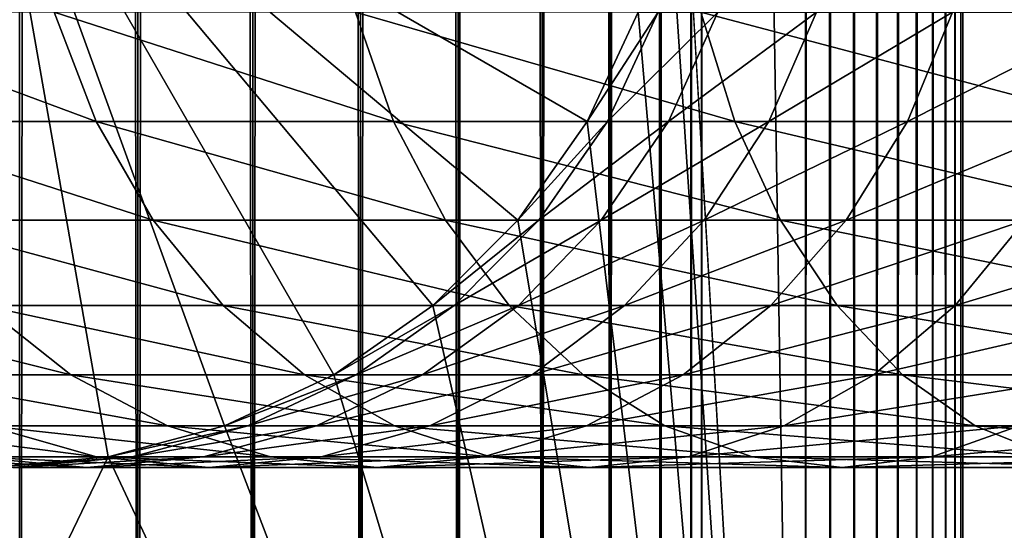
# Model space of a CAD drawing. Extents: x 0 to 550, y 0 to 1392.
# Drawn here: x 25 to 41, y 24 to 32 of the extents above; entities that cross this region are included whole.
import ezdxf

# ---------------------------------------------------------------- set-up
doc = ezdxf.new("R2010")
doc.units = 0
doc.header["$MEASUREMENT"] = 0

msp = doc.modelspace()

# ---------------------------------------------------------------- linework, layer by layer
for points in [[(15.399998, 1.5, 35.650024), (15.399998, 1390.5, 35.650024), (37.899998, 1.5, 35.650024)], [(37.899998, 1.5, 35.650024), (15.399998, 1390.5, 35.650024), (37.899998, 1390.5, 35.650024)], [(25.4, 1390.5, 39.800022), (25.4, 1.5, 39.800022), (27.284081, 1390.5, 39.964859)], [(27.284081, 1390.5, 39.964859), (25.4, 1.5, 39.800022), (27.284081, 1.5, 39.964859)], [(27.284081, 1390.5, 61.335186), (27.284081, 1.5, 61.335186), (25.4, 1390.5, 61.500023)], [(25.4, 1390.5, 61.500023), (27.284081, 1.5, 61.335186), (25.4, 1.5, 61.500023)], [(27.284081, 1390.5, 39.964859), (27.284081, 1.5, 39.964859), (29.110916, 1390.5, 40.454357)], [(29.110916, 1390.5, 40.454357), (27.284081, 1.5, 39.964859), (29.110916, 1.5, 40.454357)], [(29.110916, 1390.5, 60.845688), (29.110916, 1.5, 60.845688), (27.284081, 1390.5, 61.335186)], [(27.284081, 1390.5, 61.335186), (29.110916, 1.5, 60.845688), (27.284081, 1.5, 61.335186)], [(29.110916, 1390.5, 40.454357), (29.110916, 1.5, 40.454357), (30.824999, 1390.5, 41.253647)], [(30.824999, 1390.5, 41.253647), (29.110916, 1.5, 40.454357), (30.824999, 1.5, 41.253647)], [(30.824999, 1390.5, 60.046398), (30.824999, 1.5, 60.046398), (29.110916, 1390.5, 60.845688)], [(29.110916, 1390.5, 60.845688), (30.824999, 1.5, 60.046398), (29.110916, 1.5, 60.845688)], [(30.824999, 1390.5, 41.253647), (30.824999, 1.5, 41.253647), (32.374245, 1390.5, 42.338444)], [(32.374245, 1390.5, 42.338444), (30.824999, 1.5, 41.253647), (32.374245, 1.5, 42.338444)], [(32.374245, 1390.5, 58.961605), (32.374245, 1.5, 58.961605), (30.824999, 1390.5, 60.046398)], [(30.824999, 1390.5, 60.046398), (32.374245, 1.5, 58.961605), (30.824999, 1.5, 60.046398)], [(32.374245, 1390.5, 42.338444), (32.374245, 1.5, 42.338444), (33.711582, 1390.5, 43.675777)], [(33.711582, 1390.5, 43.675777), (32.374245, 1.5, 42.338444), (33.711582, 1.5, 43.675777)], [(33.711582, 1390.5, 57.624268), (33.711582, 1.5, 57.624268), (32.374245, 1390.5, 58.961605)], [(32.374245, 1390.5, 58.961605), (33.711582, 1.5, 57.624268), (32.374245, 1.5, 58.961605)], [(33.711582, 1390.5, 43.675777), (33.711582, 1.5, 43.675777), (34.796375, 1390.5, 45.225025)], [(34.796375, 1390.5, 45.225025), (33.711582, 1.5, 43.675777), (34.796375, 1.5, 45.225025)], [(34.796375, 1390.5, 56.075024), (34.796375, 1.5, 56.075024), (33.711582, 1390.5, 57.624268)], [(33.711582, 1390.5, 57.624268), (34.796375, 1.5, 56.075024), (33.711582, 1.5, 57.624268)], [(34.796375, 1390.5, 45.225025), (34.796375, 1.5, 45.225025), (35.595665, 1390.5, 46.939106)], [(35.595665, 1390.5, 46.939106), (34.796375, 1.5, 45.225025), (35.595665, 1.5, 46.939106)], [(35.595665, 1390.5, 54.360943), (35.595665, 1.5, 54.360943), (34.796375, 1390.5, 56.075024)], [(34.796375, 1390.5, 56.075024), (35.595665, 1.5, 54.360943), (34.796375, 1.5, 56.075024)], [(35.595665, 1390.5, 46.939106), (35.595665, 1.5, 46.939106), (36.085163, 1390.5, 48.765942)], [(36.085163, 1390.5, 48.765942), (35.595665, 1.5, 46.939106), (36.085163, 1.5, 48.765942)], [(36.085163, 1390.5, 52.534107), (36.085163, 1.5, 52.534107), (35.595665, 1390.5, 54.360943)], [(35.595665, 1390.5, 54.360943), (36.085163, 1.5, 52.534107), (35.595665, 1.5, 54.360943)], [(37.899998, 1390.5, 65.650024), (35.899998, 36, 65.650024), (37.899998, 1.5, 65.650024)], [(36.085163, 1390.5, 48.765942), (36.085163, 1.5, 48.765942), (36.25, 1390.5, 50.650024)], [(36.25, 1390.5, 50.650024), (36.085163, 1.5, 48.765942), (36.25, 1.5, 50.650024)], [(36.25, 1390.5, 50.650024), (36.25, 1.5, 50.650024), (36.085163, 1390.5, 52.534107)], [(36.085163, 1390.5, 52.534107), (36.25, 1.5, 50.650024), (36.085163, 1.5, 52.534107)], [(37.899998, 1390.5, 65.650024), (37.899998, 1.5, 65.650024), (38.291084, 1.5, 65.619247)], [(37.899998, 1390.5, 65.650024), (38.291084, 1.5, 65.619247), (38.291084, 1390.5, 65.619247)], [(38.291084, 1390.5, 35.680801), (38.291084, 1.5, 35.680801), (37.899998, 1.5, 35.650024)], [(38.291084, 1390.5, 35.680801), (37.899998, 1.5, 35.650024), (37.899998, 1390.5, 35.650024)], [(38.291084, 1390.5, 65.619247), (38.291084, 1.5, 65.619247), (38.672543, 1.5, 65.527664)], [(38.291084, 1390.5, 65.619247), (38.672543, 1.5, 65.527664), (38.672543, 1390.5, 65.527664)], [(38.672543, 1390.5, 35.772381), (38.672543, 1.5, 35.772381), (38.291084, 1.5, 35.680801)], [(38.672543, 1390.5, 35.772381), (38.291084, 1.5, 35.680801), (38.291084, 1390.5, 35.680801)], [(38.672543, 1390.5, 65.527664), (38.672543, 1.5, 65.527664), (39.034973, 1.5, 65.377541)], [(38.672543, 1390.5, 65.527664), (39.034973, 1.5, 65.377541), (39.034973, 1390.5, 65.377541)], [(39.034973, 1390.5, 35.922508), (39.034973, 1.5, 35.922508), (38.672543, 1.5, 35.772381)], [(39.034973, 1390.5, 35.922508), (38.672543, 1.5, 35.772381), (38.672543, 1390.5, 35.772381)], [(39.034973, 1390.5, 65.377541), (39.034973, 1.5, 65.377541), (39.369461, 1.5, 65.172569)], [(39.034973, 1390.5, 65.377541), (39.369461, 1.5, 65.172569), (39.369461, 1390.5, 65.172569)], [(39.369461, 1390.5, 36.127483), (39.369461, 1.5, 36.127483), (39.034973, 1.5, 35.922508)], [(39.369461, 1390.5, 36.127483), (39.034973, 1.5, 35.922508), (39.034973, 1390.5, 35.922508)], [(39.369461, 1390.5, 65.172569), (39.369461, 1.5, 65.172569), (39.667767, 1.5, 64.917793)], [(39.369461, 1390.5, 65.172569), (39.667767, 1.5, 64.917793), (39.667767, 1390.5, 64.917793)], [(39.667767, 1390.5, 36.382256), (39.667767, 1.5, 36.382256), (39.369461, 1.5, 36.127483)], [(39.667767, 1390.5, 36.382256), (39.369461, 1.5, 36.127483), (39.369461, 1390.5, 36.127483)], [(39.667767, 1390.5, 64.917793), (39.667767, 1.5, 64.917793), (39.922543, 1.5, 64.619484)], [(39.667767, 1390.5, 64.917793), (39.922543, 1.5, 64.619484), (39.922543, 1390.5, 64.619484)], [(39.922543, 1390.5, 36.680561), (39.922543, 1.5, 36.680561), (39.667767, 1.5, 36.382256)], [(39.922543, 1390.5, 36.680561), (39.667767, 1.5, 36.382256), (39.667767, 1390.5, 36.382256)], [(39.922543, 1390.5, 64.619484), (39.922543, 1.5, 64.619484), (40.127514, 1.5, 64.284996)], [(39.922543, 1390.5, 64.619484), (40.127514, 1.5, 64.284996), (40.127514, 1390.5, 64.284996)], [(40.127514, 1390.5, 37.015045), (40.127514, 1.5, 37.015045), (39.922543, 1.5, 36.680561)], [(40.127514, 1390.5, 37.015045), (39.922543, 1.5, 36.680561), (39.922543, 1390.5, 36.680561)], [(40.127514, 1390.5, 64.284996), (40.127514, 1.5, 64.284996), (40.277641, 1.5, 63.922565)], [(40.127514, 1390.5, 64.284996), (40.277641, 1.5, 63.922565), (40.277641, 1390.5, 63.922565)], [(40.277641, 1390.5, 37.37748), (40.277641, 1.5, 37.37748), (40.127514, 1.5, 37.015045)], [(40.277641, 1390.5, 37.37748), (40.127514, 1.5, 37.015045), (40.127514, 1390.5, 37.015045)], [(40.277641, 1390.5, 63.922565), (40.277641, 1.5, 63.922565), (40.369221, 1.5, 63.541111)], [(40.277641, 1390.5, 63.922565), (40.369221, 1.5, 63.541111), (40.369221, 1390.5, 63.541111)], [(40.369221, 1390.5, 37.758938), (40.369221, 1.5, 37.758938), (40.277641, 1.5, 37.37748)], [(40.369221, 1390.5, 37.758938), (40.277641, 1.5, 37.37748), (40.277641, 1390.5, 37.37748)], [(40.369221, 1390.5, 63.541111), (40.369221, 1.5, 63.541111), (40.399998, 1.5, 63.150024)], [(40.369221, 1390.5, 63.541111), (40.399998, 1.5, 63.150024), (40.399998, 1390.5, 63.150024)], [(40.399998, 1390.5, 38.150024), (40.399998, 1.5, 38.150024), (40.369221, 1.5, 37.758938)], [(40.399998, 1390.5, 38.150024), (40.369221, 1.5, 37.758938), (40.369221, 1390.5, 37.758938)], [(40.399998, 1.5, 38.150024), (40.399998, 1390.5, 38.150024), (40.399998, 1.5, 63.150024)], [(40.399998, 1.5, 63.150024), (40.399998, 1390.5, 38.150024), (40.399998, 1390.5, 63.150024)], [(28.66222, 25.663382, 64.650024), (26.810129, 25.167114, 64.650024), (24.899998, 36, 64.650024)], [(24.899998, 36, 64.650024), (26.810129, 25.167114, 64.650024), (24.899998, 25, 64.650024)], [(33.326488, 28.929337, 64.650024), (31.970663, 27.573511, 64.650024), (24.899998, 36, 64.650024)], [(24.899998, 36, 64.650024), (31.970663, 27.573511, 64.650024), (30.399998, 26.473721, 64.650024)], [(24.899998, 36, 64.650024), (30.399998, 26.473721, 64.650024), (28.66222, 25.663382, 64.650024)], [(24.899998, 36, 64.650024), (35.236618, 32.237778, 64.650024), (34.426277, 30.5, 64.650024)], [(24.899998, 36, 64.650024), (34.426277, 30.5, 64.650024), (33.326488, 28.929337, 64.650024)], [(31.970661, 27.573511, 64.650024), (33.326488, 28.929337, 64.650024), (24.9, 36, 64.650024)], [(24.9, 36, 64.650024), (33.326488, 28.929337, 64.650024), (34.426277, 30.5, 64.650024)], [(24.9, 36, 64.650024), (34.426277, 30.5, 64.650024), (35.236618, 32.237778, 64.650024)], [(26.810129, 25.167114, 64.650024), (28.66222, 25.663382, 64.650024), (24.9, 36, 64.650024)], [(24.9, 36, 64.650024), (28.66222, 25.663382, 64.650024), (30.399998, 26.473721, 64.650024)], [(24.9, 36, 64.650024), (30.399998, 26.473721, 64.650024), (31.970661, 27.573511, 64.650024)], [(24.9, 36, 64.650024), (24.9, 25, 64.650024), (26.810129, 25.167114, 64.650024)], [(37.899998, 1.5, 65.650024), (35.899998, 36, 65.650024), (35.732883, 34.08987, 65.650024)], [(37.899998, 1.5, 65.650024), (35.732883, 34.08987, 65.650024), (35.236618, 32.237778, 65.650024)], [(25.952, 32.237778, 129.197388), (21.932751, 32.237778, 122.548744), (26.618895, 30.5, 128.737061)], [(26.618895, 30.5, 128.737061), (21.932751, 32.237778, 122.548744), (22.65027, 30.5, 122.172157)], [(30.743347, 32.237778, 135.313095), (25.952, 32.237778, 129.197388), (31.349895, 30.5, 134.775742)], [(31.349895, 30.5, 134.775742), (25.952, 32.237778, 129.197388), (26.618895, 30.5, 128.737061)], [(36.236927, 32.237778, 140.806671), (30.743347, 32.237778, 135.313095), (36.774284, 30.5, 140.200119)], [(36.774284, 30.5, 140.200119), (30.743347, 32.237778, 135.313095), (31.349895, 30.5, 134.775742)], [(35.236618, 32.237778, 65.650024), (34.426277, 30.5, 65.650024), (37.899998, 1.5, 65.650024)], [(34.426277, 30.5, 64.650024), (34.426277, 30.5, 65.650024), (35.236618, 32.237778, 64.650024)], [(35.236618, 32.237778, 64.650024), (34.426277, 30.5, 65.650024), (35.236618, 32.237778, 65.650024)], [(34.426277, 30.5, 92.650024), (34.426277, 30.5, 64.650024), (35.236618, 32.237778, 64.650024)], [(34.426277, 30.5, 92.650024), (35.236618, 32.237778, 64.650024), (35.236618, 32.237778, 92.650024)], [(34.750542, 30.5, 98.010742), (34.426277, 30.5, 92.650024), (35.554974, 32.237778, 97.913063)], [(35.554974, 32.237778, 97.913063), (34.426277, 30.5, 92.650024), (35.236618, 32.237778, 92.650024)], [(35.718605, 30.5, 103.293282), (34.750542, 30.5, 98.010742), (36.505394, 32.237778, 103.099358)], [(36.505394, 32.237778, 103.099358), (34.750542, 30.5, 98.010742), (35.554974, 32.237778, 97.913063)], [(37.316349, 30.5, 108.420624), (35.718605, 30.5, 103.293282), (38.074028, 32.237778, 108.13327)], [(38.074028, 32.237778, 108.13327), (35.718605, 30.5, 103.293282), (36.505394, 32.237778, 103.099358)], [(42.352634, 32.237778, 145.598022), (36.236927, 32.237778, 140.806671), (42.812958, 30.5, 144.931122)], [(42.812958, 30.5, 144.931122), (36.236927, 32.237778, 140.806671), (36.774284, 30.5, 140.200119)], [(39.520473, 30.5, 113.317993), (37.316349, 30.5, 108.420624), (40.237995, 32.237778, 112.941406)], [(40.237995, 32.237778, 112.941406), (37.316349, 30.5, 108.420624), (38.074028, 32.237778, 108.13327)], [(42.298843, 30.5, 117.913971), (39.520473, 30.5, 113.317993), (42.96574, 32.237778, 117.453651)], [(42.96574, 32.237778, 117.453651), (39.520473, 30.5, 113.317993), (40.237995, 32.237778, 112.941406)], [(26.618895, 30.5, 128.737061), (22.65027, 30.5, 122.172157), (27.524006, 28.929337, 128.112305)], [(27.524006, 28.929337, 128.112305), (22.65027, 30.5, 122.172157), (23.624088, 28.929337, 121.661057)], [(31.349895, 30.5, 134.775742), (26.618895, 30.5, 128.737061), (32.1731, 28.929337, 134.046448)], [(32.1731, 28.929337, 134.046448), (26.618895, 30.5, 128.737061), (27.524006, 28.929337, 128.112305)], [(36.774284, 30.5, 140.200119), (31.349895, 30.5, 134.775742), (37.503578, 28.929337, 139.376923)], [(37.503578, 28.929337, 139.376923), (31.349895, 30.5, 134.775742), (32.1731, 28.929337, 134.046448)], [(37.899998, 1.5, 65.650024), (34.426277, 30.5, 65.650024), (33.326488, 28.929337, 65.650024)], [(33.326488, 28.929337, 64.650024), (33.326488, 28.929337, 65.650024), (34.426277, 30.5, 64.650024)], [(34.426277, 30.5, 64.650024), (33.326488, 28.929337, 65.650024), (34.426277, 30.5, 65.650024)], [(33.326488, 28.929337, 92.650024), (33.326488, 28.929337, 64.650024), (34.426277, 30.5, 64.650024)], [(33.326488, 28.929337, 92.650024), (34.426277, 30.5, 64.650024), (34.426277, 30.5, 92.650024)], [(33.658772, 28.929337, 98.143303), (33.326488, 28.929337, 92.650024), (34.750542, 30.5, 98.010742)], [(34.750542, 30.5, 98.010742), (33.326488, 28.929337, 92.650024), (34.426277, 30.5, 92.650024)], [(34.650772, 28.929337, 103.55648), (33.658772, 28.929337, 98.143303), (35.718605, 30.5, 103.293282)], [(35.718605, 30.5, 103.293282), (33.658772, 28.929337, 98.143303), (34.750542, 30.5, 98.010742)], [(36.288025, 28.929337, 108.810616), (34.650772, 28.929337, 103.55648), (37.316349, 30.5, 108.420624)], [(37.316349, 30.5, 108.420624), (34.650772, 28.929337, 103.55648), (35.718605, 30.5, 103.293282)], [(38.546658, 28.929337, 113.829086), (36.288025, 28.929337, 108.810616), (39.520473, 30.5, 113.317993)], [(39.520473, 30.5, 113.317993), (36.288025, 28.929337, 108.810616), (37.316349, 30.5, 108.420624)], [(42.812958, 30.5, 144.931122), (36.774284, 30.5, 140.200119), (43.43771, 28.929337, 144.026016)], [(43.43771, 28.929337, 144.026016), (36.774284, 30.5, 140.200119), (37.503578, 28.929337, 139.376923)], [(41.393734, 28.929337, 118.538727), (38.546658, 28.929337, 113.829086), (42.298843, 30.5, 117.913971)], [(42.298843, 30.5, 117.913971), (38.546658, 28.929337, 113.829086), (39.520473, 30.5, 113.317993)], [(27.524006, 28.929337, 128.112305), (23.624088, 28.929337, 121.661057), (28.639828, 27.573511, 127.342117)], [(28.639828, 27.573511, 127.342117), (23.624088, 28.929337, 121.661057), (24.824612, 27.573511, 121.030975)], [(32.1731, 28.929337, 134.046448), (27.524006, 28.929337, 128.112305), (33.18795, 27.573511, 133.147354)], [(33.18795, 27.573511, 133.147354), (27.524006, 28.929337, 128.112305), (28.639828, 27.573511, 127.342117)], [(37.899998, 1.5, 65.650024), (33.326488, 28.929337, 65.650024), (31.970661, 27.573511, 65.650024)], [(31.970661, 27.573511, 64.650024), (31.970661, 27.573511, 65.650024), (33.326488, 28.929337, 64.650024)], [(33.326488, 28.929337, 64.650024), (31.970661, 27.573511, 65.650024), (33.326488, 28.929337, 65.650024)], [(31.970663, 27.573511, 92.650024), (31.970663, 27.573511, 64.650024), (33.326488, 28.929337, 64.650024)], [(31.970663, 27.573511, 92.650024), (33.326488, 28.929337, 64.650024), (33.326488, 28.929337, 92.650024)], [(32.312828, 27.573511, 98.306732), (31.970663, 27.573511, 92.650024), (33.658772, 28.929337, 98.143303)], [(33.658772, 28.929337, 98.143303), (31.970663, 27.573511, 92.650024), (33.326488, 28.929337, 92.650024)], [(37.503578, 28.929337, 139.376923), (32.1731, 28.929337, 134.046448), (38.402657, 27.573511, 138.362076)], [(38.402657, 27.573511, 138.362076), (32.1731, 28.929337, 134.046448), (33.18795, 27.573511, 133.147354)], [(33.334343, 27.573511, 103.880951), (32.312828, 27.573511, 98.306732), (34.650772, 28.929337, 103.55648)], [(34.650772, 28.929337, 103.55648), (32.312828, 27.573511, 98.306732), (33.658772, 28.929337, 98.143303)], [(35.020306, 27.573511, 109.291397), (33.334343, 27.573511, 103.880951), (36.288025, 28.929337, 108.810616)], [(36.288025, 28.929337, 108.810616), (33.334343, 27.573511, 103.880951), (34.650772, 28.929337, 103.55648)], [(37.346134, 27.573511, 114.459175), (35.020306, 27.573511, 109.291397), (38.546658, 28.929337, 113.829086)], [(38.546658, 28.929337, 113.829086), (35.020306, 27.573511, 109.291397), (36.288025, 28.929337, 108.810616)], [(40.277912, 27.573511, 119.308922), (37.346134, 27.573511, 114.459175), (41.393734, 28.929337, 118.538727)], [(41.393734, 28.929337, 118.538727), (37.346134, 27.573511, 114.459175), (38.546658, 28.929337, 113.829086)], [(43.43771, 28.929337, 144.026016), (37.503578, 28.929337, 139.376923), (44.207909, 27.573511, 142.910187)], [(44.207909, 27.573511, 142.910187), (37.503578, 28.929337, 139.376923), (38.402657, 27.573511, 138.362076)], [(43.772884, 27.573511, 123.769928), (40.277912, 27.573511, 119.308922), (44.787735, 28.929337, 122.87085)], [(44.787735, 28.929337, 122.87085), (40.277912, 27.573511, 119.308922), (41.393734, 28.929337, 118.538727)], [(24.824612, 27.573511, 121.030975), (21.797935, 27.573511, 114.305977), (26.215364, 26.473721, 120.301048)], [(26.215364, 26.473721, 120.301048), (21.797935, 27.573511, 114.305977), (23.266533, 26.473721, 113.749016)], [(28.639828, 27.573511, 127.342117), (24.824612, 27.573511, 121.030975), (29.932459, 26.473721, 126.449875)], [(29.932459, 26.473721, 126.449875), (24.824612, 27.573511, 121.030975), (26.215364, 26.473721, 120.301048)], [(33.18795, 27.573511, 133.147354), (28.639828, 27.573511, 127.342117), (34.363609, 26.473721, 132.10582)], [(34.363609, 26.473721, 132.10582), (28.639828, 27.573511, 127.342117), (29.932459, 26.473721, 126.449875)], [(31.970661, 27.573511, 65.650024), (30.399998, 26.473721, 65.650024), (37.899998, 1.5, 65.650024)], [(30.399998, 26.473721, 64.650024), (30.399998, 26.473721, 65.650024), (31.970661, 27.573511, 64.650024)], [(31.970661, 27.573511, 64.650024), (30.399998, 26.473721, 65.650024), (31.970661, 27.573511, 65.650024)], [(30.399998, 26.473721, 92.650024), (30.399998, 26.473721, 64.650024), (31.970663, 27.573511, 64.650024)], [(30.399998, 26.473721, 92.650024), (31.970663, 27.573511, 64.650024), (31.970663, 27.573511, 92.650024)], [(30.753618, 26.473721, 98.496048), (30.399998, 26.473721, 92.650024), (32.312828, 27.573511, 98.306732)], [(32.312828, 27.573511, 98.306732), (30.399998, 26.473721, 92.650024), (31.970663, 27.573511, 92.650024)], [(31.80932, 26.473721, 104.256836), (30.753618, 26.473721, 98.496048), (33.334343, 27.573511, 103.880951)], [(33.334343, 27.573511, 103.880951), (30.753618, 26.473721, 98.496048), (32.312828, 27.573511, 98.306732)], [(33.551712, 26.473721, 109.848358), (31.80932, 26.473721, 104.256836), (35.020306, 27.573511, 109.291397)], [(35.020306, 27.573511, 109.291397), (31.80932, 26.473721, 104.256836), (33.334343, 27.573511, 103.880951)], [(38.402657, 27.573511, 138.362076), (33.18795, 27.573511, 133.147354), (39.444199, 26.473721, 137.186417)], [(39.444199, 26.473721, 137.186417), (33.18795, 27.573511, 133.147354), (34.363609, 26.473721, 132.10582)], [(35.955379, 26.473721, 115.189095), (33.551712, 26.473721, 109.848358), (37.346134, 27.573511, 114.459175)], [(37.346134, 27.573511, 114.459175), (33.551712, 26.473721, 109.848358), (35.020306, 27.573511, 109.291397)], [(38.985283, 26.473721, 120.201164), (35.955379, 26.473721, 115.189095), (40.277912, 27.573511, 119.308922)], [(40.277912, 27.573511, 119.308922), (35.955379, 26.473721, 115.189095), (37.346134, 27.573511, 114.459175)], [(44.207909, 27.573511, 142.910187), (38.402657, 27.573511, 138.362076), (45.100147, 26.473721, 141.617554)], [(45.100147, 26.473721, 141.617554), (38.402657, 27.573511, 138.362076), (39.444199, 26.473721, 137.186417)], [(42.597225, 26.473721, 124.81147), (38.985283, 26.473721, 120.201164), (43.772884, 27.573511, 123.769928)], [(43.772884, 27.573511, 123.769928), (38.985283, 26.473721, 120.201164), (40.277912, 27.573511, 119.308922)], [(26.215364, 26.473721, 120.301048), (23.266533, 26.473721, 113.749016), (27.754091, 25.663382, 119.493469)], [(27.754091, 25.663382, 119.493469), (23.266533, 26.473721, 113.749016), (24.891382, 25.663382, 113.13279)], [(29.932459, 26.473721, 126.449875), (26.215364, 26.473721, 120.301048), (31.362621, 25.663382, 125.462708)], [(31.362621, 25.663382, 125.462708), (26.215364, 26.473721, 120.301048), (27.754091, 25.663382, 119.493469)], [(37.899998, 1.5, 65.650024), (30.399998, 26.473721, 65.650024), (28.66222, 25.663382, 65.650024)], [(28.66222, 25.663382, 64.650024), (28.66222, 25.663382, 65.650024), (30.399998, 26.473721, 64.650024)], [(30.399998, 26.473721, 64.650024), (28.66222, 25.663382, 65.650024), (30.399998, 26.473721, 65.650024)], [(28.66222, 25.663382, 92.650024), (28.66222, 25.663382, 64.650024), (30.399998, 26.473721, 64.650024)], [(28.66222, 25.663382, 92.650024), (30.399998, 26.473721, 64.650024), (30.399998, 26.473721, 92.650024)], [(29.028509, 25.663382, 98.705521), (28.66222, 25.663382, 92.650024), (30.753618, 26.473721, 98.496048)], [(30.753618, 26.473721, 98.496048), (28.66222, 25.663382, 92.650024), (30.399998, 26.473721, 92.650024)], [(30.122038, 25.663382, 104.672707), (29.028509, 25.663382, 98.705521), (31.80932, 26.473721, 104.256836)], [(31.80932, 26.473721, 104.256836), (29.028509, 25.663382, 98.705521), (30.753618, 26.473721, 98.496048)], [(34.363609, 26.473721, 132.10582), (29.932459, 26.473721, 126.449875), (35.664356, 25.663382, 130.953461)], [(35.664356, 25.663382, 130.953461), (29.932459, 26.473721, 126.449875), (31.362621, 25.663382, 125.462708)], [(31.926859, 25.663382, 110.464584), (30.122038, 25.663382, 104.672707), (33.551712, 26.473721, 109.848358)], [(33.551712, 26.473721, 109.848358), (30.122038, 25.663382, 104.672707), (31.80932, 26.473721, 104.256836)], [(34.416656, 25.663382, 115.996681), (31.926859, 25.663382, 110.464584), (35.955379, 26.473721, 115.189095)], [(35.955379, 26.473721, 115.189095), (31.926859, 25.663382, 110.464584), (33.551712, 26.473721, 109.848358)], [(39.444199, 26.473721, 137.186417), (34.363609, 26.473721, 132.10582), (40.596561, 25.663382, 135.885666)], [(40.596561, 25.663382, 135.885666), (34.363609, 26.473721, 132.10582), (35.664356, 25.663382, 130.953461)], [(37.555119, 25.663382, 121.188332), (34.416656, 25.663382, 115.996681), (38.985283, 26.473721, 120.201164)], [(38.985283, 26.473721, 120.201164), (34.416656, 25.663382, 115.996681), (35.955379, 26.473721, 115.189095)], [(41.296482, 25.663382, 125.963829), (37.555119, 25.663382, 121.188332), (42.597225, 26.473721, 124.81147)], [(42.597225, 26.473721, 124.81147), (37.555119, 25.663382, 121.188332), (38.985283, 26.473721, 120.201164)], [(45.100147, 26.473721, 141.617554), (39.444199, 26.473721, 137.186417), (46.087318, 25.663382, 140.187393)], [(46.087318, 25.663382, 140.187393), (39.444199, 26.473721, 137.186417), (40.596561, 25.663382, 135.885666)], [(24.891382, 25.663382, 113.13279), (22.816242, 25.663382, 106.473427), (26.623119, 25.167114, 112.476028)], [(26.623119, 25.167114, 112.476028), (22.816242, 25.663382, 106.473427), (24.614515, 25.167114, 106.030197)], [(27.754091, 25.663382, 119.493469), (24.891382, 25.663382, 113.13279), (29.394037, 25.167114, 118.632759)], [(29.394037, 25.167114, 118.632759), (24.891382, 25.663382, 113.13279), (26.623119, 25.167114, 112.476028)], [(37.899998, 1.5, 65.650024), (28.66222, 25.663382, 65.650024), (26.810129, 25.167114, 65.650024)], [(26.810129, 25.167114, 64.650024), (26.810129, 25.167114, 65.650024), (28.66222, 25.663382, 64.650024)], [(28.66222, 25.663382, 64.650024), (26.810129, 25.167114, 65.650024), (28.66222, 25.663382, 65.650024)], [(26.810129, 25.167114, 92.650024), (26.810129, 25.167114, 64.650024), (28.66222, 25.663382, 64.650024)], [(26.810129, 25.167114, 92.650024), (28.66222, 25.663382, 64.650024), (28.66222, 25.663382, 92.650024)], [(27.189922, 25.167114, 98.928764), (26.810129, 25.167114, 92.650024), (29.028509, 25.663382, 98.705521)], [(29.028509, 25.663382, 98.705521), (26.810129, 25.167114, 92.650024), (28.66222, 25.663382, 92.650024)], [(28.323765, 25.167114, 105.115944), (27.189922, 25.167114, 98.928764), (30.122038, 25.663382, 104.672707)], [(30.122038, 25.663382, 104.672707), (27.189922, 25.167114, 98.928764), (29.028509, 25.663382, 98.705521)], [(31.362621, 25.663382, 125.462708), (27.754091, 25.663382, 119.493469), (32.886864, 25.167114, 124.410599)], [(32.886864, 25.167114, 124.410599), (27.754091, 25.663382, 119.493469), (29.394037, 25.167114, 118.632759)], [(30.195124, 25.167114, 111.121346), (28.323765, 25.167114, 105.115944), (31.926859, 25.663382, 110.464584)], [(31.926859, 25.663382, 110.464584), (28.323765, 25.167114, 105.115944), (30.122038, 25.663382, 104.672707)], [(32.776711, 25.167114, 116.857391), (30.195124, 25.167114, 111.121346), (34.416656, 25.663382, 115.996681)], [(34.416656, 25.663382, 115.996681), (30.195124, 25.167114, 111.121346), (31.926859, 25.663382, 110.464584)], [(35.664356, 25.663382, 130.953461), (31.362621, 25.663382, 125.462708), (37.050667, 25.167114, 129.725296)], [(37.050667, 25.167114, 129.725296), (31.362621, 25.663382, 125.462708), (32.886864, 25.167114, 124.410599)], [(36.030876, 25.167114, 122.24044), (32.776711, 25.167114, 116.857391), (37.555119, 25.663382, 121.188332)], [(37.555119, 25.663382, 121.188332), (32.776711, 25.167114, 116.857391), (34.416656, 25.663382, 115.996681)], [(40.596561, 25.663382, 135.885666), (35.664356, 25.663382, 130.953461), (41.824726, 25.167114, 134.499359)], [(41.824726, 25.167114, 134.499359), (35.664356, 25.663382, 130.953461), (37.050667, 25.167114, 129.725296)], [(39.910172, 25.167114, 127.192001), (36.030876, 25.167114, 122.24044), (41.296482, 25.663382, 125.963829)], [(41.296482, 25.663382, 125.963829), (36.030876, 25.167114, 122.24044), (37.555119, 25.663382, 121.188332)], [(44.358025, 25.167114, 131.639847), (39.910172, 25.167114, 127.192001), (45.586189, 25.663382, 130.25354)], [(45.586189, 25.663382, 130.25354), (39.910172, 25.167114, 127.192001), (41.296482, 25.663382, 125.963829)], [(46.087318, 25.663382, 140.187393), (40.596561, 25.663382, 135.885666), (47.139423, 25.167114, 138.663162)], [(47.139423, 25.167114, 138.663162), (40.596561, 25.663382, 135.885666), (41.824726, 25.167114, 134.499359)], [(24.9, 25, 65.650024), (15.399998, 1.5, 65.650024), (26.810129, 25.167114, 65.650024)], [(26.810129, 25.167114, 65.650024), (15.399998, 1.5, 65.650024), (37.899998, 1.5, 65.650024)], [(24.614515, 25.167114, 106.030197), (23.397516, 25.167114, 99.389244), (26.469141, 25, 105.573067)], [(26.469141, 25, 105.573067), (23.397516, 25.167114, 99.389244), (25.293718, 25, 99.159004)], [(26.623119, 25.167114, 112.476028), (24.614515, 25.167114, 106.030197), (28.409121, 25, 111.798691)], [(28.409121, 25, 111.798691), (24.614515, 25.167114, 106.030197), (26.469141, 25, 105.573067)], [(24.899998, 25, 92.650024), (24.899998, 25, 64.650024), (26.810129, 25.167114, 64.650024)], [(24.899998, 25, 92.650024), (26.810129, 25.167114, 64.650024), (26.810129, 25.167114, 92.650024)], [(25.293718, 25, 99.159004), (24.899998, 25, 92.650024), (27.189922, 25.167114, 98.928764)], [(27.189922, 25.167114, 98.928764), (24.899998, 25, 92.650024), (26.810129, 25.167114, 92.650024)], [(24.9, 25, 64.650024), (24.9, 25, 65.650024), (26.810129, 25.167114, 64.650024)], [(26.810129, 25.167114, 64.650024), (24.9, 25, 65.650024), (26.810129, 25.167114, 65.650024)], [(26.469141, 25, 105.573067), (25.293718, 25, 99.159004), (28.323765, 25.167114, 105.115944)], [(28.323765, 25.167114, 105.115944), (25.293718, 25, 99.159004), (27.189922, 25.167114, 98.928764)], [(28.409121, 25, 111.798691), (26.469141, 25, 105.573067), (30.195124, 25.167114, 111.121346)], [(30.195124, 25.167114, 111.121346), (26.469141, 25, 105.573067), (28.323765, 25.167114, 105.115944)], [(29.394037, 25.167114, 118.632759), (26.623119, 25.167114, 112.476028), (31.085373, 25, 117.745071)], [(31.085373, 25, 117.745071), (26.623119, 25.167114, 112.476028), (28.409121, 25, 111.798691)], [(31.085373, 25, 117.745071), (28.409121, 25, 111.798691), (32.776711, 25.167114, 116.857391)], [(32.776711, 25.167114, 116.857391), (28.409121, 25, 111.798691), (30.195124, 25.167114, 111.121346)], [(32.886864, 25.167114, 124.410599), (29.394037, 25.167114, 118.632759), (34.45887, 25, 123.325523)], [(34.45887, 25, 123.325523), (29.394037, 25.167114, 118.632759), (31.085373, 25, 117.745071)], [(34.45887, 25, 123.325523), (31.085373, 25, 117.745071), (36.030876, 25.167114, 122.24044)], [(36.030876, 25.167114, 122.24044), (31.085373, 25, 117.745071), (32.776711, 25.167114, 116.857391)], [(37.050667, 25.167114, 129.725296), (32.886864, 25.167114, 124.410599), (38.480419, 25, 128.458649)], [(38.480419, 25, 128.458649), (32.886864, 25.167114, 124.410599), (34.45887, 25, 123.325523)], [(38.480419, 25, 128.458649), (34.45887, 25, 123.325523), (39.910172, 25.167114, 127.192001)], [(39.910172, 25.167114, 127.192001), (34.45887, 25, 123.325523), (36.030876, 25.167114, 122.24044)], [(41.824726, 25.167114, 134.499359), (37.050667, 25.167114, 129.725296), (43.091373, 25, 133.069611)], [(43.091373, 25, 133.069611), (37.050667, 25.167114, 129.725296), (38.480419, 25, 128.458649)], [(43.091373, 25, 133.069611), (38.480419, 25, 128.458649), (44.358025, 25.167114, 131.639847)], [(44.358025, 25.167114, 131.639847), (38.480419, 25, 128.458649), (39.910172, 25.167114, 127.192001)]]:
    msp.add_3dface(points)

doc.saveas('drawing.dxf')
